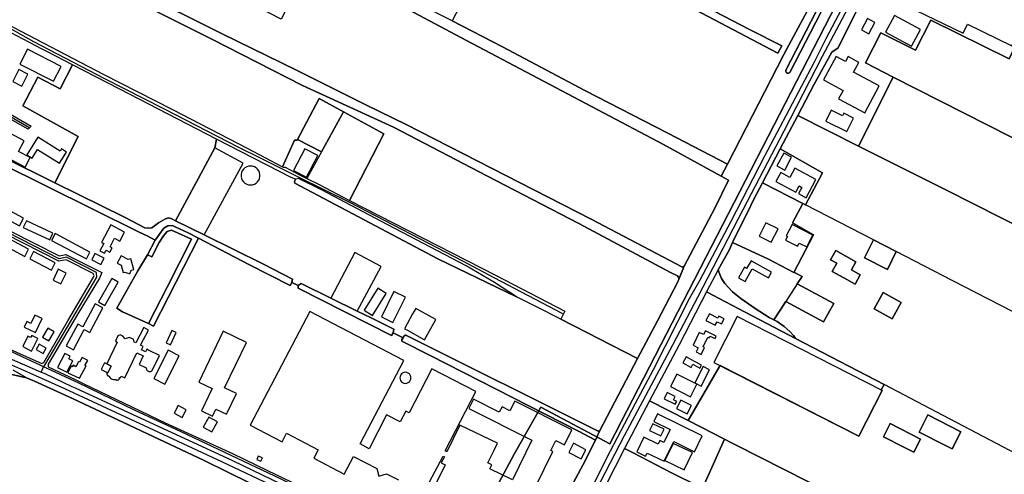
# Model space of a CAD drawing. Units: metres. Extents: x 43663 to 154329, y 406692 to 581000.
# Drawn here: x 97722 to 98622, y 479317 to 479733 of the extents above; entities that cross this region are included whole.
import ezdxf

# ---------------------------------------------------------------- set-up
doc = ezdxf.new("R2010")
doc.units = ezdxf.units.M
for name, color, linetype in [('0_TERREIN', 3, 'Continuous'), ('1_WATER', 5, 'Continuous'), ('2_GEBOUWEN', 1, 'Continuous'), ('3_WEGEN', 6, 'Continuous'), ('4_GRENZEN', 2, 'Continuous')]:
    doc.layers.add(name, color=color, linetype=linetype)

# ---------------------------------------------------------------- blocks, each defined once
blk = doc.blocks.new('24_oost.gml_terrain')
for points in [[(98424.085, 479683.778), (98424.664, 479683.861), (98425.243, 479684.154), (98425.738, 479684.657), (98701.554, 480218.979), (98908.21, 480622.157), (99027.839, 480848.295), (99024.253, 480850.07), (98904.672, 480624.024), (98780.402, 480381.574), (98698.012, 480220.837), (98690.191, 480205.73), (98422.257, 479686.573), (98422.11, 479686.03), (98422.136, 479685.383), (98422.355, 479684.771), (98422.677, 479684.362), (98423.086, 479684.04), (98423.506, 479683.861), (98424.085, 479683.778)], [(98422.897, 479705.619), (98475.33, 479803.756)], [(98317.884, 479761.128), (98389.106, 479723.82), (98418.383, 479708.954), (98414.864, 479702.09), (98234.965, 479797.264)], [(98169.462, 479831.451), (98117.262, 479731.694), (98163.223, 479707.961), (98238.604, 479668.055), (98314.505, 479628.929), (98368.965, 479600.55), (98420.162, 479700.291), (98422.897, 479705.619)], [(98667.463, 479865.793), (98665.587, 479861.569), (98640.667, 479812.569), (98636.152, 479814.865), (98612.983, 479762.706), (98648.799, 479745.058), (98626.134, 479697.061), (98554.754, 479732.265), (98540.673, 479704.831), (98509.004, 479720.884), (98494.866, 479693.268), (98520.353, 479680.299), (98692.649, 479592.623), (98803.408, 479536.769), (98833.905, 479582.981), (98858.207, 479619.027), (98925.535, 479717.442), (98937.263, 479734.962), (98879.459, 479763.332), (98788.94, 479806.655), (98667.463, 479865.793)], [(98648.799, 479745.058), (98612.983, 479762.706), (98564.107, 479784.964), (98522.205, 479804.77), (98516.989, 479794.8), (98509.627, 479792.821), (98486.253, 479747.984), (98487.382, 479742.156), (98470.124, 479707.07), (98464.187, 479703.27), (98447.821, 479673.155), (98433.088, 479645.266), (98488.703, 479616.99), (98520.353, 479680.299), (98494.866, 479693.268), (98509.004, 479720.884), (98540.673, 479704.831), (98554.754, 479732.265), (98626.134, 479697.061), (98648.799, 479745.058)], [(97980.749, 479672.735), (97897.83, 479714.981), (97780.339, 479774.255), (97766.043, 479782.054), (97751.785, 479789.003), (97745.607, 479792.015), (97742.317, 479780.807), (97707.081, 479734.181)], [(97709.404, 479729.706), (97798.559, 479682.978), (97861.761, 479650.726), (97930.142, 479615.413), (97962.322, 479598.34), (97973.22, 479622.628), (97975.729, 479622.628), (97976.127, 479623.382), (97995.803, 479660.624), (98017.968, 479648.536), (98054.95, 479628.364), (98023.656, 479567.577), (98157.411, 479498.879), (98220.378, 479466.155), (98216.518, 479458.921), (98286.715, 479422.912), (98304.889, 479457.475), (98323.083, 479492.573), (98324.643, 479496.213), (98323.343, 479498.552), (98316.845, 479501.671), (98233.146, 479546.517), (98148.928, 479590.063), (98063.668, 479634.649), (97980.749, 479672.735)], [(97990.592, 479788.347), (97988.638, 479786.621), (97960.964, 479733.4), (97882.039, 479774.441), (97875.598, 479770.085), (97844.586, 479785.896), (97830.223, 479758.633), (97906.668, 479720.18), (97975.811, 479686.253), (98038.455, 479654.796), (98075.365, 479636.988), (98244.323, 479550.416), (98327.762, 479506.48), (98329.322, 479507.26), (98357.394, 479560.425), (98369.871, 479585.903), (98362.986, 479589.63), (98310.346, 479618.79), (98130.472, 479713.941), (97990.592, 479788.347)], [(97770.508, 479691.613), (97748.291, 479703.036), (97742.889, 479705.814), (97701.985, 479727.189)], [(97670.444, 479671.467), (97732.752, 479635.532), (97729.849, 479632.628), (97668.829, 479667.161)], [(97713.085, 479539.549), (97758.332, 479516.844), (97764.53, 479518.031), (97797.197, 479501.584), (97795.079, 479496.406), (97775.306, 479463.682), (97748.354, 479417.775), (97748.354, 479415.377), (97772.971, 479403.633), (97780.213, 479400.208), (97855.288, 479364.229), (97916.583, 479335.922), (97948.664, 479320.596), (98027.366, 479282.531)], [(98207.672, 479271.333), (98237.132, 479325.971), (98248.222, 479348.155), (98232.769, 479356.49), (98097.278, 479425.702), (98071.467, 479438.887), (98071.467, 479440.447), (98072.424, 479441.951), (98063.392, 479446.437), (98061.78, 479443.907), (97976.602, 479487.153), (97976.797, 479489.698), (97970.951, 479492.404), (97969.269, 479489.814), (97931.567, 479509.01), (97885.675, 479532.842), (97844.395, 479452.618), (97839.923, 479454.972), (97816.241, 479465.602), (97810.83, 479468.852), (97830.153, 479502.997), (97838.862, 479517.829), (97846.043, 479531.248), (97838.746, 479535.249), (97831.449, 479538.546), (97703.987, 479601.639)], [(97707.047, 479607.053), (97754.433, 479583.641), (97775.622, 479626.033), (97736.163, 479647.921), (97725.1, 479654.059), (97738.879, 479680.248), (97759.088, 479669.68), (97770.508, 479691.613)], [(97902.012, 479623.651), (97813.859, 479669.324), (97770.508, 479691.613), (97759.088, 479669.68), (97738.879, 479680.248), (97725.1, 479654.059), (97736.163, 479647.921), (97775.622, 479626.033), (97754.433, 479583.641), (97818.033, 479552.201), (97836.628, 479542.313), (97840.158, 479542.078), (97842.983, 479542.549), (97849.103, 479547.022), (97855.459, 479550.789), (97858.048, 479551.495), (97861.343, 479550.554), (97864.531, 479548.98), (97900.653, 479615.521), (97902.012, 479623.651)], [(98803.408, 479536.769), (98692.649, 479592.623), (98520.353, 479680.299), (98488.703, 479616.99), (98567.648, 479577.563), (98747.742, 479486.21), (98763.341, 479478.111), (98787.528, 479512.581), (98803.408, 479536.769)], [(97984.5, 479587.581), (97995.698, 479581.983), (98023.656, 479567.577), (98054.95, 479628.364), (98017.968, 479648.536), (97997.845, 479611.883), (97976.127, 479623.382), (97975.729, 479622.628), (97973.22, 479622.628), (97962.322, 479598.34), (97962.979, 479597.991), (97964.686, 479597.9), (97978.506, 479590.578), (97984.5, 479587.581)], [(98567.648, 479577.563), (98488.703, 479616.99), (98433.088, 479645.266), (98416.959, 479614.565), (98455.787, 479592.839), (98440.113, 479563.333), (98437.577, 479564.629), (98428.279, 479546.957), (98447.589, 479536.157), (98429.644, 479501.74), (98430.022, 479501.545), (98436.976, 479497.946), (98432.69, 479491.334), (98465.907, 479473.382), (98456.712, 479456.37), (98422.136, 479475.06), (98411.238, 479458.255), (98414.391, 479456.777), (98420.747, 479452.303), (98425.691, 479447.593), (98429.222, 479443.827), (98431.105, 479441.237), (98511.918, 479399.279), (98509.27, 479394.143), (98510.108, 479393.716), (98488.795, 479351.904), (98362.158, 479416.451), (98361.678, 479415.705), (98332.917, 479366.107), (98366.225, 479349.082), (98372.633, 479345.807), (98377.415, 479343.362), (98463.216, 479299.893)], [(98747.742, 479486.21), (98567.648, 479577.563)], [(97890.757, 479536.05), (97944.906, 479509.354), (97971.388, 479495.464), (97970.951, 479492.404), (97976.797, 479489.698), (97979.395, 479491.462), (98006.433, 479478.09), (98030.676, 479466.2), (98043.256, 479460.031), (98064.135, 479449.793), (98063.392, 479446.437), (98072.424, 479441.951), (98073.286, 479443.306), (98074.586, 479444.346), (98075.041, 479444.119), (98250.821, 479356.605), (98251.861, 479356.605), (98286.715, 479422.912), (98216.518, 479458.921), (98195.073, 479469.922), (98176.055, 479479.198), (98104.33, 479514.181), (98036.891, 479549.729), (97973.689, 479583.394), (97973.218, 479584.57), (97974.16, 479586.925), (97970.158, 479588.338), (97902.012, 479623.651), (97900.653, 479615.521), (97864.531, 479548.98), (97890.757, 479536.05)], [(98437.577, 479564.629), (98440.113, 479563.333), (98455.787, 479592.839), (98416.959, 479614.565), (98400.715, 479583.645), (98437.577, 479564.629)], [(98437.577, 479564.629), (98400.715, 479583.645), (98392.615, 479568.144), (98387.907, 479557.549), (98375.782, 479534.24), (98373.474, 479529.02), (98406.33, 479513.812), (98429.644, 479501.74), (98447.589, 479536.157), (98428.279, 479546.957), (98437.577, 479564.629)], [(97709.465, 479536.752), (97708.217, 479539.052), (97706.339, 479542.511), (97705.787, 479543.036), (97703.049, 479545.637), (97679.52, 479557.319), (97671.458, 479558.306), (97643.106, 479566.611), (97641.971, 479562.889), (97631.14, 479527.886), (97611.124, 479477.927), (97631.137, 479468.136), (97674.082, 479448.856), (97687.174, 479442.978), (97742.469, 479418.246), (97744.353, 479419.188), (97766.244, 479457.326), (97789.783, 479497.349), (97790.254, 479498.996), (97789.312, 479500.644), (97764.749, 479513.036), (97757.838, 479511.908), (97709.465, 479536.752)], [(97885.675, 479532.842), (97876.055, 479537.84), (97864.404, 479543.49), (97861.814, 479544.432), (97857.577, 479544.196), (97853.811, 479542.078), (97846.043, 479531.248), (97838.862, 479517.829), (97842.864, 479515.947), (97849.573, 479529.13), (97853.576, 479535.015), (97857.105, 479539.017), (97860.872, 479540.43), (97879.231, 479532.19), (97857.01, 479488.145), (97839.923, 479454.972), (97844.395, 479452.618), (97885.675, 479532.842)], [(97839.923, 479454.972), (97857.01, 479488.145), (97879.231, 479532.19), (97860.872, 479540.43), (97857.105, 479539.017), (97853.576, 479535.015), (97849.573, 479529.13), (97842.864, 479515.947), (97838.862, 479517.829), (97830.153, 479502.997), (97810.83, 479468.852), (97816.241, 479465.602), (97839.923, 479454.972)], [(98406.33, 479513.812), (98373.474, 479529.02), (98370.688, 479522.721), (98360.48, 479504.102), (98361.893, 479499.629), (98363.541, 479496.097), (98366.601, 479491.388), (98373.428, 479483.853), (98380.962, 479477.732), (98394.145, 479468.549), (98406.857, 479460.309), (98411.238, 479458.255), (98422.136, 479475.06), (98456.712, 479456.37), (98465.907, 479473.382), (98432.69, 479491.334), (98436.976, 479497.946), (98430.022, 479501.545), (98429.644, 479501.74), (98406.33, 479513.812)], [(98523.114, 479520.711), (98502.317, 479531.39), (98494.089, 479514.936), (98514.999, 479504.481), (98523.114, 479520.711)], [(98502.317, 479531.39), (98523.114, 479520.711), (98514.999, 479504.481), (98494.089, 479514.936), (98502.317, 479531.39)], [(98475.32, 479496.661), (98485.393, 479491.065), (98490.128, 479499.589), (98482.155, 479504.018), (98486.236, 479511.363), (98467.814, 479521.597), (98463.123, 479513.153), (98468.74, 479510.032), (98464.616, 479502.608), (98475.32, 479496.661)], [(98486.236, 479511.363), (98482.155, 479504.018), (98490.128, 479499.589), (98485.393, 479491.065), (98475.32, 479496.661), (98464.616, 479502.608), (98468.74, 479510.032), (98463.123, 479513.153), (98467.814, 479521.597), (98486.236, 479511.363)], [(98431.105, 479441.237), (98378.772, 479468.657), (98349.769, 479483.854), (98324.776, 479435.544), (98321.998, 479430.173), (98297.774, 479384.069), (98332.917, 479366.107), (98361.678, 479415.705), (98362.158, 479416.451), (98488.795, 479351.904), (98510.108, 479393.716), (98509.27, 479394.143), (98511.918, 479399.279), (98431.105, 479441.237)], [(98527.572, 479474.104), (98511.108, 479483.253), (98502.913, 479468.507), (98519.377, 479459.358), (98527.572, 479474.104)], [(98502.913, 479468.507), (98511.108, 479483.253), (98527.572, 479474.104), (98519.377, 479459.358), (98502.913, 479468.507)], [(98040.103, 479257.176), (97953.733, 479298.537), (97890.88, 479329.72), (97770.589, 479386.211), (97735.754, 479402.309), (97728.438, 479405.294), (97714.898, 479408.402)], [(98332.917, 479366.107), (98297.774, 479384.069), (98274.821, 479340.567), (98282.839, 479336.567), (98317.74, 479318.232), (98342.947, 479305.762), (98346.08, 479304.212), (98352.207, 479317.856), (98366.225, 479349.082), (98332.917, 479366.107)], [(98567.33, 479343.75), (98574.211, 479340.255), (98582.172, 479355.927), (98552.007, 479371.25), (98544.046, 479355.578), (98567.33, 479343.75)], [(98552.007, 479371.25), (98582.172, 479355.927), (98574.211, 479340.255), (98567.33, 479343.75), (98544.046, 479355.578), (98552.007, 479371.25)], [(98530.531, 479341.504), (98539.129, 479337.13), (98545.275, 479349.214), (98517.539, 479363.322), (98511.393, 479351.238), (98530.531, 479341.504)], [(98545.275, 479349.214), (98539.129, 479337.13), (98530.531, 479341.504), (98511.393, 479351.238), (98517.539, 479363.322), (98545.275, 479349.214)], [(98597.428, 479232.037), (98507.424, 479277.542), (98498.523, 479282.042), (98466.849, 479298.056), (98463.216, 479299.893), (98377.415, 479343.362), (98372.633, 479345.807), (98366.225, 479349.082), (98352.207, 479317.856), (98346.08, 479304.212), (98393.205, 479280.898), (98432.12, 479260.931), (98479.015, 479236.869), (98570.343, 479191.67), (98584.245, 479212.619), (98597.428, 479232.037)], [(98342.947, 479305.762), (98317.74, 479318.232), (98282.839, 479336.567), (98274.821, 479340.567), (98266.311, 479323.784), (98242.536, 479276.894)]]:
    blk.add_lwpolyline(points)
blk = doc.blocks.new('24_oost.gml_water')
for points in [[(98475.33, 479803.756), (98422.897, 479705.619), (98420.162, 479700.291), (98368.965, 479600.55), (98362.986, 479589.63), (98369.871, 479585.903), (98357.394, 479560.425), (98329.322, 479507.26), (98324.643, 479496.213), (98323.083, 479492.573), (98304.889, 479457.475), (98286.715, 479422.912), (98251.861, 479356.605), (98248.222, 479348.155), (98237.132, 479325.971), (98207.672, 479271.333)], [(98242.7, 479300.035), (98258.705, 479332.052), (98284.948, 479382.196), (98300.953, 479412.33), (98334.259, 479477.779), (98343.909, 479494.964), (98372.271, 479548.641), (98402.987, 479608.438), (98448.06, 479693.661), (98459.123, 479715.555), (98503.843, 479800.778)], [(98423.506, 479683.861), (98423.086, 479684.04), (98422.677, 479684.362), (98422.355, 479684.771), (98422.136, 479685.383), (98422.11, 479686.03), (98422.257, 479686.573), (98690.191, 480205.73), (98698.012, 480220.837), (98780.402, 480381.574), (98904.672, 480624.024), (99024.253, 480850.07), (99027.839, 480848.295), (98908.21, 480622.157), (98701.554, 480218.979), (98425.738, 479684.657), (98425.243, 479684.154), (98424.664, 479683.861), (98424.085, 479683.778), (98423.506, 479683.861)], [(98418.383, 479708.954), (98389.106, 479723.82), (98317.884, 479761.128), (98265.377, 479788.295), (98172.321, 479836.909), (98169.462, 479831.451), (98234.965, 479797.264), (98414.864, 479702.09), (98418.383, 479708.954)], [(98368.965, 479600.55), (98314.505, 479628.929), (98238.604, 479668.055), (98163.223, 479707.961), (98117.262, 479731.694), (98112.969, 479733.911), (98015.32, 479784.003), (97970.871, 479805.841), (97936.821, 479824.168), (97923.824, 479830.668), (97921.485, 479829.889), (97919.404, 479825.468), (97919.818, 479824.89), (97920.705, 479823.649), (97950.857, 479809.35), (97990.592, 479788.347), (98130.472, 479713.941), (98310.346, 479618.79), (98362.986, 479589.63), (98368.965, 479600.55)], [(98433.088, 479645.266), (98447.821, 479673.155), (98464.187, 479703.27), (98470.124, 479707.07), (98487.382, 479742.156), (98486.253, 479747.984), (98509.627, 479792.821), (98516.989, 479794.8), (98522.205, 479804.77)], [(97830.223, 479758.633), (97767.343, 479790.895), (97764.743, 479784.914), (97766.043, 479782.054), (97780.339, 479774.255), (97897.83, 479714.981), (97980.749, 479672.735), (98063.668, 479634.649), (98148.928, 479590.063), (98233.146, 479546.517), (98316.845, 479501.671), (98323.343, 479498.552), (98324.643, 479496.213), (98329.322, 479507.26), (98327.762, 479506.48), (98244.323, 479550.416), (98075.365, 479636.988), (98038.455, 479654.796), (97975.811, 479686.253), (97906.668, 479720.18), (97830.223, 479758.633)], [(97770.508, 479691.613), (97748.291, 479703.036)], [(97902.012, 479623.651), (97813.859, 479669.324), (97770.508, 479691.613)], [(98494.866, 479693.268), (98520.353, 479680.299)], [(98520.353, 479680.299), (98692.649, 479592.623), (98803.408, 479536.769)], [(98017.968, 479648.536), (97995.803, 479660.624), (97976.127, 479623.382), (97997.845, 479611.883), (98017.968, 479648.536)], [(98416.959, 479614.565), (98433.088, 479645.266)], [(98433.088, 479645.266), (98488.703, 479616.99)], [(97974.16, 479586.925), (97970.158, 479588.338), (97902.012, 479623.651)], [(98488.703, 479616.99), (98567.648, 479577.563), (98747.742, 479486.21), (98763.341, 479478.111)], [(97754.433, 479583.641), (97707.047, 479607.053)], [(97703.987, 479601.639), (97831.449, 479538.546), (97838.746, 479535.249), (97846.043, 479531.248), (97853.811, 479542.078), (97857.577, 479544.196), (97861.814, 479544.432), (97864.404, 479543.49), (97876.055, 479537.84), (97885.675, 479532.842), (97931.567, 479509.01), (97969.269, 479489.814), (97970.951, 479492.404), (97971.388, 479495.464), (97944.906, 479509.354), (97890.757, 479536.05), (97864.531, 479548.98), (97861.343, 479550.554), (97858.048, 479551.495), (97855.459, 479550.789), (97849.103, 479547.022), (97842.983, 479542.549), (97840.158, 479542.078), (97836.628, 479542.313), (97818.033, 479552.201), (97754.433, 479583.641)], [(98400.715, 479583.645), (98416.959, 479614.565)], [(98176.055, 479479.198), (98155.881, 479492.522), (98130.223, 479507.825), (98052.191, 479548.553), (97998.64, 479576.804), (97977.102, 479587.633), (97974.16, 479586.925), (97973.218, 479584.57), (97973.689, 479583.394), (98036.891, 479549.729), (98104.33, 479514.181), (98176.055, 479479.198)], [(98373.474, 479529.02), (98375.782, 479534.24), (98387.907, 479557.549), (98392.615, 479568.144), (98400.715, 479583.645)], [(98437.577, 479564.629), (98400.715, 479583.645)], [(98440.113, 479563.333), (98437.577, 479564.629)], [(98502.317, 479531.39), (98440.113, 479563.333)], [(98360.48, 479504.102), (98370.688, 479522.721), (98373.474, 479529.02)], [(98406.33, 479513.812), (98373.474, 479529.02)], [(98523.114, 479520.711), (98502.317, 479531.39)], [(98574.614, 479494.05), (98523.114, 479520.711)], [(98406.33, 479513.812), (98429.644, 479501.74), (98430.022, 479501.545)], [(98411.238, 479458.255), (98406.857, 479460.309), (98394.145, 479468.549), (98380.962, 479477.732), (98373.428, 479483.853), (98366.601, 479491.388), (98363.541, 479496.097), (98361.893, 479499.629), (98360.48, 479504.102), (98349.769, 479483.854), (98378.772, 479468.657), (98431.105, 479441.237), (98429.222, 479443.827), (98425.691, 479447.593), (98420.747, 479452.303), (98414.391, 479456.777), (98411.238, 479458.255)], [(97970.951, 479492.404), (97976.797, 479489.698)], [(98006.433, 479478.09), (97979.395, 479491.462), (97976.797, 479489.698), (97976.602, 479487.153), (98061.78, 479443.907), (98063.392, 479446.437), (98064.135, 479449.793), (98043.256, 479460.031), (98030.676, 479466.2), (98006.433, 479478.09)], [(98706.191, 479426.17), (98661.227, 479449.48), (98574.614, 479494.05)], [(98216.518, 479458.921), (98195.073, 479469.922), (98176.055, 479479.198)], [(97714.898, 479408.402), (97728.438, 479405.294), (97716.402, 479412.372)], [(98286.715, 479422.912), (98216.518, 479458.921)], [(98063.392, 479446.437), (98072.424, 479441.951)], [(98071.467, 479438.887), (98097.278, 479425.702), (98232.769, 479356.49), (98248.222, 479348.155), (98251.861, 479356.605), (98250.821, 479356.605), (98075.041, 479444.119), (98074.586, 479444.346), (98073.286, 479443.306), (98072.424, 479441.951), (98071.467, 479440.447), (98071.467, 479438.887)], [(98511.918, 479399.279), (98431.105, 479441.237)], [(97728.438, 479405.294), (97735.754, 479402.309), (97770.589, 479386.211), (97890.88, 479329.72), (97953.733, 479298.537), (98040.103, 479257.176), (98100.852, 479228.46)], [(98644.866, 479329.402), (98511.918, 479399.279)], [(98297.774, 479384.069), (98332.917, 479366.107)], [(98332.917, 479366.107), (98366.225, 479349.082)], [(98366.225, 479349.082), (98372.633, 479345.807)], [(98342.947, 479305.762), (98317.74, 479318.232), (98282.839, 479336.567), (98274.821, 479340.567)], [(98377.415, 479343.362), (98463.216, 479299.893)]]:
    blk.add_lwpolyline(points)
blk = doc.blocks.new('24_oost.gml_buildings')
for points in [[(98563.064, 479781.895), (98562.203, 479780.129), (98559.348, 479774.109), (98550.177, 479778.662), (98548.828, 479779.32), (98532.39, 479745.578), (98584.175, 479720.349), (98588.2, 479728.609), (98628.612, 479708.92), (98644.771, 479742.088), (98563.064, 479781.895)], [(98496.83, 479733.973), (98491.177, 479723.443), (98497.918, 479719.824), (98503.571, 479730.354), (98496.83, 479733.973)], [(98521.314, 479736.694), (98513.206, 479721.538), (98537.092, 479708.759), (98545.2, 479723.915), (98521.314, 479736.694)], [(97729.308, 479705.858), (97722.359, 479692.283), (97753.248, 479676.471), (97760.197, 479690.046), (97729.308, 479705.858)], [(98484.134, 479684.816), (98488.905, 479693.731), (98479, 479699.032), (98476.659, 479694.657), (98468.109, 479699.231), (98456.594, 479677.704), (98474.56, 479668.094), (98470.423, 479660.36), (98494.307, 479647.583), (98507.53, 479672.3), (98484.134, 479684.816)], [(97729.792, 479683.138), (97721.482, 479687.255), (97716.016, 479676.224), (97724.326, 479672.107), (97729.792, 479683.138)], [(98017.967, 479648.536), (97997.844, 479611.884), (97984.5, 479587.581), (97995.698, 479581.983), (98023.656, 479567.577), (98054.95, 479628.364), (98017.967, 479648.536)], [(98458.638, 479640.085), (98477.912, 479630.421), (98484.091, 479642.743), (98475.135, 479647.234), (98473.984, 479644.94), (98463.666, 479650.114), (98458.638, 479640.085)], [(97731.842, 479606.677), (97721.031, 479612.386), (97726.194, 479622.165), (97699.698, 479636.155), (97689.995, 479617.778), (97727.302, 479598.079), (97731.842, 479606.677)], [(97738.736, 479625.405), (97728.623, 479609.227), (97733.496, 479606.181), (97738.45, 479614.106), (97758.649, 479601.479), (97765.05, 479611.718), (97760.501, 479614.562), (97759.259, 479612.575), (97738.736, 479625.405)], [(97900.653, 479615.521), (97864.531, 479548.981), (97890.757, 479536.051), (97926.331, 479601.581), (97900.653, 479615.521)], [(97994.48, 479608.506), (97982.661, 479614.586), (97972.516, 479594.864), (97984.335, 479588.784), (97994.48, 479608.506)], [(98420.294, 479610.807), (98414.031, 479599.015), (98421.201, 479595.207), (98427.464, 479606.999), (98420.294, 479610.807)], [(97933.122, 479581.625), (97934.924, 479581.814), (97936.647, 479582.374), (97938.216, 479583.28), (97939.563, 479584.493), (97940.628, 479585.959), (97941.365, 479587.614), (97941.742, 479589.386), (97941.742, 479591.198), (97941.365, 479592.97), (97940.628, 479594.626), (97939.563, 479596.091), (97938.216, 479597.304), (97936.647, 479598.21), (97934.924, 479598.77), (97933.122, 479598.959), (97931.32, 479598.77), (97929.597, 479598.21), (97928.028, 479597.304), (97926.681, 479596.091), (97925.616, 479594.626), (97924.879, 479592.97), (97924.502, 479591.198), (97924.502, 479589.386), (97924.879, 479587.614), (97925.616, 479585.959), (97926.681, 479584.493), (97928.028, 479583.28), (97929.597, 479582.374), (97931.32, 479581.814), (97933.122, 479581.625)], [(98430.269, 479597.021), (98425.774, 479588.587), (98417.467, 479593.014), (98413.088, 479584.797), (98431.288, 479575.098), (98434.343, 479580.831), (98436.884, 479579.477), (98433.832, 479573.75), (98440.805, 479570.034), (98449.675, 479586.681), (98430.269, 479597.021)], [(97698.508, 479556.829), (97722.092, 479544.361), (97725.732, 479551.245), (97702.148, 479563.714), (97698.508, 479556.829)], [(97725.478, 479542.65), (97749.763, 479531.536), (97752.588, 479537.709), (97728.303, 479548.823), (97725.478, 479542.65)], [(97808.826, 479532.937), (97813.672, 479530.393), (97817.96, 479538.562), (97805.485, 479545.111), (97797.106, 479529.148), (97799.096, 479528.103), (97795.571, 479521.386), (97799.813, 479519.16), (97801.25, 479521.897), (97804.633, 479520.121), (97806.726, 479524.108), (97804.739, 479525.15), (97808.826, 479532.937)], [(98415.057, 479541.534), (98404.009, 479547.103), (98397.815, 479534.816), (98408.863, 479529.246), (98415.057, 479541.534)], [(98446.938, 479535.863), (98427.902, 479545.595), (98422.547, 479535.12), (98423.676, 479534.543), (98422.005, 479531.273), (98432.992, 479525.656), (98434.436, 479528.48), (98441.355, 479524.943), (98446.938, 479535.863)], [(97783.172, 479513.94), (97786.46, 479520.096), (97754.517, 479537.159), (97751.229, 479531.003), (97783.172, 479513.94)], [(97704.461, 479528.27), (97726.864, 479516.247), (97730.396, 479522.828), (97707.993, 479534.851), (97704.461, 479528.27)], [(98523.114, 479520.711), (98502.317, 479531.39), (98494.089, 479514.936), (98514.999, 479504.481), (98523.114, 479520.711)], [(97731.484, 479514.121), (97751.287, 479503.78), (97754.698, 479510.312), (97734.895, 479520.653), (97731.484, 479514.121)], [(97790.97, 479519.019), (97788.054, 479513.314), (97796.411, 479509.042), (97799.327, 479514.747), (97790.97, 479519.019)], [(98006.433, 479478.09), (98030.676, 479466.2), (98052.375, 479507.046), (98028.436, 479519.763), (98006.433, 479478.09)], [(98475.32, 479496.661), (98485.393, 479491.065), (98490.128, 479499.589), (98482.155, 479504.018), (98486.236, 479511.363), (98467.814, 479521.597), (98463.123, 479513.153), (98468.74, 479510.032), (98464.616, 479502.608), (98475.32, 479496.661)], [(97814.923, 479516.819), (97811.409, 479510.117), (97814.946, 479508.262), (97816.902, 479501.578), (97818.281, 479501.981), (97822.766, 479500.299), (97824.029, 479503.663), (97826.656, 479504.432), (97823.83, 479514.091), (97821.452, 479513.396), (97814.923, 479516.819)], [(98390.369, 479512.309), (98386.395, 479505.183), (98384.359, 479506.319), (98378.958, 479496.635), (98385.036, 479493.245), (98391.562, 479504.946), (98406.382, 479496.68), (98409.231, 479501.788), (98390.369, 479512.309)], [(97757.462, 479504.5), (97752.729, 479494.507), (97759.958, 479491.084), (97764.691, 479501.076), (97757.462, 479504.5)], [(97806.423, 479496.025), (97794.37, 479474.699), (97800.04, 479471.495), (97812.093, 479492.821), (97806.423, 479496.025)], [(98432.69, 479491.335), (98422.136, 479475.06), (98456.712, 479456.37), (98465.907, 479473.381), (98432.69, 479491.335)], [(98044.635, 479462.384), (98056.986, 479482.452), (98049.355, 479487.148), (98037.004, 479467.08), (98044.635, 479462.384)], [(98052.692, 479460.933), (98063.227, 479455.766), (98074.616, 479478.988), (98064.081, 479484.155), (98052.692, 479460.933)], [(98527.572, 479474.104), (98511.108, 479483.253), (98502.913, 479468.507), (98519.377, 479459.358), (98527.572, 479474.104)], [(97775.375, 479454.263), (97764.675, 479434.491), (97771.238, 479430.939), (97781.253, 479449.444), (97786.185, 479446.775), (97798.302, 479469.165), (97791.248, 479472.983), (97779.815, 479451.86), (97775.375, 479454.263)], [(98027.223, 479333.324), (98048.441, 479322.187), (98050.389, 479315.326), (98057.426, 479317.471), (98068.181, 479311.826)], [(98091.778, 479300.95), (98108.993, 479333.738), (98110.232, 479333.087), (98107.334, 479327.568), (98110.9, 479325.695), (98090.459, 479284.486)], [(98185.313, 479288.848), (98209.26, 479337.892), (98207.458, 479338.771), (98211.925, 479347.918), (98219.851, 479344.048), (98226.52, 479357.707), (98174.459, 479383.836), (98170.129, 479375.207), (98162.924, 479378.823), (98160.398, 479373.791), (98136.736, 479385.667), (98132.499, 479377.224), (98190.088, 479348.321), (98172.411, 479311.869), (98151.776, 479321.876), (98153.674, 479325.791), (98150.029, 479327.559), (98155.564, 479338.972), (98158.688, 479345.415), (98124.353, 479362.066), (98112.541, 479337.71), (98110.912, 479338.5), (98138.851, 479392.649), (98098.731, 479413.349), (98077.995, 479373.159), (98074.927, 479374.741), (98069.864, 479364.927), (98057.375, 479371.37), (98041.373, 479340.354), (98033.183, 479344.736), (98073.1, 479421.171), (97987.18, 479466.042), (97932.807, 479361.926), (97961.991, 479346.685), (97966.126, 479354.602), (97995.044, 479339.5), (97991, 479331.758), (98018.818, 479317.23), (98027.223, 479333.324)], [(98076.477, 479448.725), (98091.939, 479440.066), (98102.332, 479458.626), (98084.137, 479468.789), (98081.133, 479463.658), (98073.895, 479450.171), (98076.477, 479448.725)], [(98359.938, 479459.928), (98352.303, 479463.929), (98349.106, 479457.828), (98357.758, 479453.295), (98359.496, 479456.612), (98363.481, 479454.524), (98365.907, 479459.154), (98360.906, 479461.775), (98359.938, 479459.928)], [(97742.745, 479459.489), (97736.126, 479462.686), (97732.417, 479455.006), (97728.839, 479456.733), (97726.402, 479451.686), (97736.599, 479446.762), (97742.745, 479459.489)], [(98510.108, 479393.716), (98377.705, 479461.203), (98356.393, 479419.39), (98488.795, 479351.904), (98510.108, 479393.716)], [(97747.988, 479450.633), (97743.135, 479442.431), (97748.894, 479439.023), (97753.747, 479447.225), (97747.988, 479450.633)], [(97801.825, 479408.986), (97801.857, 479408.622), (97801.951, 479408.269), (97802.106, 479407.938), (97802.315, 479407.638), (97802.574, 479407.38), (97802.873, 479407.17), (97803.205, 479407.016), (97803.558, 479406.921), (97803.728, 479406.906), (97803.985, 479406.356), (97804.534, 479405.571), (97805.211, 479404.894), (97805.996, 479404.345), (97806.864, 479403.94), (97807.789, 479403.692), (97808.744, 479403.608), (97809.698, 479403.692), (97810.012, 479403.776), (97810.16, 479403.628), (97810.434, 479403.436), (97810.737, 479403.295), (97811.059, 479403.208), (97811.392, 479403.179), (97811.725, 479403.208), (97812.048, 479403.295), (97812.35, 479403.436), (97812.624, 479403.628), (97812.86, 479403.864), (97813.052, 479404.137), (97813.193, 479404.44), (97813.279, 479404.763), (97813.309, 479405.096), (97813.279, 479405.428), (97813.273, 479405.45), (97814.162, 479405.029), (97814.995, 479406.788), (97818.305, 479405.221), (97829.127, 479428.079), (97835.14, 479425.232), (97831.486, 479417.514), (97837.863, 479414.495), (97837.859, 479413.94), (97837.951, 479413.392), (97838.138, 479412.869), (97838.412, 479412.385), (97838.766, 479411.957), (97839.189, 479411.597), (97839.668, 479411.316), (97840.189, 479411.122), (97840.735, 479411.021), (97841.291, 479411.017), (97841.838, 479411.11), (97842.362, 479411.296), (97842.845, 479411.57), (97843.273, 479411.924), (97843.373, 479412.027), (97843.355, 479411.979), (97850.079, 479425.692), (97839.887, 479430.69), (97838.321, 479431.458), (97837.146, 479429.061), (97833.569, 479430.815), (97835.07, 479433.878), (97832.65, 479435.065), (97832.952, 479435.631), (97840.039, 479448.973), (97835.723, 479451.266), (97828.259, 479437.218), (97826.807, 479437.93), (97826.082, 479440.503), (97822.362, 479442.019), (97818.485, 479440.779), (97816.55, 479443.32), (97814.174, 479444.513), (97811.903, 479443.665), (97809.731, 479438.839), (97811.386, 479437.796), (97801.981, 479417.931), (97805.818, 479415.994), (97802.659, 479409.738), (97802.099, 479410.021), (97801.951, 479409.704), (97801.857, 479409.351), (97801.825, 479408.986)], [(97861.34, 479448.639), (97856.1, 479437.22), (97860.071, 479435.398), (97865.311, 479446.817), (97861.34, 479448.639)], [(97908.061, 479447.869), (97885.785, 479401.308), (97897.955, 479395.486), (97888.202, 479375.099), (97898.415, 479370.213), (97901.526, 479376.716), (97911.277, 479372.051), (97920.237, 479390.779), (97909.439, 479395.945), (97929.397, 479437.661), (97908.061, 479447.869)], [(98348.658, 479448.303), (98346.939, 479444.757), (98343.054, 479446.639), (98337.422, 479435.017), (98342.091, 479432.755), (98340.228, 479428.911), (98344.947, 479426.624), (98347.965, 479432.85), (98346.554, 479433.534), (98350.876, 479442.453), (98352.111, 479441.855), (98352.866, 479443.413), (98357.529, 479441.153), (98358.648, 479443.462), (98348.658, 479448.303)], [(97733.17, 479444.004), (97732.151, 479441.992), (97729.73, 479443.22), (97724.973, 479433.836), (97733.12, 479429.706), (97738.896, 479441.101), (97733.17, 479444.004)], [(97746.355, 479432.312), (97740.094, 479435.917), (97737.287, 479431.042), (97743.548, 479427.437), (97746.355, 479432.312)], [(97770.709, 479420.831), (97767.057, 479422.755), (97768.289, 479425.094), (97763.57, 479427.581), (97756.733, 479414.604), (97765.281, 479410.529), (97770.709, 479420.831)], [(97857.894, 479430.5), (97844.813, 479404.514), (97854.811, 479399.481), (97867.892, 479425.467), (97857.894, 479430.5)], [(97784.351, 479421.223), (97779.299, 479423.957), (97776.846, 479419.425), (97776.006, 479419.88), (97773.598, 479415.43), (97771.023, 479416.823), (97770.229, 479415.356), (97769.268, 479415.876), (97766.071, 479409.968), (97777.017, 479405.082), (97782.971, 479416.084), (97781.887, 479416.67), (97784.351, 479421.223)], [(97805.818, 479415.994), (97801.981, 479417.931), (97799.847, 479419.008), (97796.689, 479412.753), (97802.099, 479410.021), (97802.659, 479409.738), (97805.818, 479415.994)], [(98338.722, 479420.312), (98331.064, 479424.536), (98328.035, 479419.045), (98335.703, 479414.815), (98337.254, 479417.627), (98343.565, 479414.146), (98345.043, 479416.826), (98338.722, 479420.312)], [(98074.622, 479400.155), (98075.936, 479400.328), (98077.161, 479400.835), (98078.213, 479401.642), (98079.02, 479402.694), (98079.527, 479403.918), (98079.7, 479405.232), (98079.527, 479406.547), (98079.02, 479407.771), (98078.213, 479408.823), (98077.161, 479409.63), (98075.936, 479410.137), (98074.622, 479410.31), (98073.308, 479410.137), (98072.083, 479409.63), (98071.031, 479408.823), (98070.224, 479407.771), (98069.717, 479406.547), (98069.544, 479405.232), (98069.717, 479403.918), (98070.224, 479402.694), (98071.031, 479401.642), (98072.083, 479400.835), (98073.308, 479400.328), (98074.622, 479400.155)], [(98339.085, 479400.544), (98344.837, 479397.578), (98352.535, 479412.508), (98346.782, 479415.474), (98339.085, 479400.544)], [(98340.879, 479399.434), (98335.417, 479402.18), (98322.461, 479408.692), (98316.684, 479397.198), (98335.101, 479387.94), (98340.879, 479399.434)], [(98322.501, 479383.741), (98319.498, 479385.223), (98321.007, 479388.28), (98313.828, 479391.823), (98310.999, 479386.09), (98321.181, 479381.065), (98322.501, 479383.741)], [(98326.296, 479384.967), (98322.335, 479377.34), (98332.1, 479372.269), (98336.061, 479379.896), (98326.296, 479384.967)], [(97867.144, 479380.072), (97863.266, 479373.055), (97870.59, 479369.007), (97874.468, 479376.024), (97867.144, 479380.072)], [(97889.995, 479360.118), (97897.88, 479355.832), (97902.872, 479365.016), (97894.987, 479369.302), (97889.995, 479360.118)], [(98345.772, 479352.323), (98304.823, 479372.264), (98301.463, 479365.364), (98316.627, 479357.98), (98310.803, 479346.02), (98307.188, 479347.78), (98305.59, 479344.498), (98292.527, 479350.859), (98286.042, 479337.543), (98294.02, 479333.658), (98295.382, 479336.456), (98310.938, 479328.88), (98319.708, 479346.889), (98338.637, 479337.671), (98345.772, 479352.323)], [(98567.33, 479343.75), (98574.211, 479340.255), (98582.172, 479355.927), (98552.007, 479371.25), (98544.046, 479355.578), (98567.33, 479343.75)], [(98300.724, 479363.273), (98297.685, 479356.968), (98307.867, 479352.06), (98310.906, 479358.366), (98300.724, 479363.273)], [(98530.531, 479341.504), (98539.129, 479337.13), (98545.275, 479349.214), (98517.539, 479363.322), (98511.393, 479351.238), (98530.531, 479341.504)], [(98223.843, 479337.086), (98235.119, 479331.072), (98239.521, 479339.326), (98228.245, 479345.34), (98223.843, 479337.086)], [(98333.097, 479328.861), (98336.923, 479336.835), (98319.217, 479345.331), (98311.722, 479329.71), (98329.428, 479321.214), (98333.097, 479328.861)], [(97938.862, 479330.411), (97942.567, 479328.903), (97943.912, 479332.207), (97940.207, 479333.715), (97938.862, 479330.411)]]:
    blk.add_lwpolyline(points)
blk = doc.blocks.new('24_oost.gml_roads')
for points in [[(98195.414, 479198.894), (98195.95, 479199.932), (98274.789, 479352.398), (98318.848, 479435.486), (98341.999, 479479.655), (98383.057, 479559.33), (98420.635, 479631.047), (98455.728, 479699.382), (98489.331, 479762.744), (98533.073, 479847.193), (98588.944, 479953.939), (98677.03, 480123.053), (98678.827, 480126.502), (98680.405, 480129.627), (98708.112, 480179.465), (98746.888, 480254.071), (98775.167, 480308.861)], [(97977.568, 479588.611), (97942.132, 479606.256), (97922.46, 479615.82), (97854.502, 479650.903), (97800.062, 479678.677), (97735.027, 479712.663), (97704.092, 479729.859), (97699.013, 479732.55)], [(97666.543, 479671.294), (97669.684, 479669.44), (97730.574, 479634.564)], [(98218.474, 479463.691), (98155.57, 479496.787), (98127.209, 479512.061), (98023.944, 479565.523), (97977.568, 479588.611)], [(97744.061, 479415.218), (97745.098, 479416.965), (97792.669, 479497.17), (97792.418, 479501.703), (97764.891, 479515.591), (97758.147, 479514.223), (97711.283, 479538.036), (97710.146, 479539.778), (97707.487, 479543.801), (97704.232, 479547.168), (97680.65, 479559.306), (97671.634, 479560.461), (97643.795, 479568.895), (97638.364, 479570.54)], [(97514.849, 479477.745), (97517.192, 479477.107), (97570.875, 479462.52), (97616.077, 479450.175), (97640.218, 479443.067), (97667.152, 479434.713), (97689.796, 479427.094), (97708.625, 479419.737), (97714.823, 479417.011), (97736.632, 479407.417), (97763.192, 479395.446), (97844.556, 479357.664), (97906.716, 479328.672), (97973.615, 479296.987), (98016.573, 479276.163), (98077.86, 479245.55), (98121.304, 479223.604), (98160.237, 479202.705), (98164.046, 479200.853)], [(97676.577, 479437.156), (97683.253, 479434.545), (97690.326, 479431.778), (97706.258, 479425.973), (97726.644, 479417.062), (97739.017, 479411.7), (97741.776, 479410.504)], [(97744.061, 479415.218), (97741.511, 479416.429), (97724.469, 479424.518), (97702.477, 479434.883), (97686.216, 479440.584), (97679.204, 479443.792)], [(97741.776, 479410.504), (97743.273, 479413.639), (97744.061, 479415.218)], [(97741.776, 479410.504), (97745.049, 479409.185), (97769.764, 479397.451), (97772.845, 479395.962), (97916.544, 479329.735), (98040.984, 479269.684), (98133.213, 479224.614), (98162.962, 479208.606), (98166.918, 479206.478)], [(98169.234, 479210.958), (98167.864, 479211.6), (98167.4, 479211.828), (98072.224, 479258.582), (98015.577, 479286.159), (97960.993, 479312.443), (97869.644, 479355.873), (97827.875, 479375.442), (97775.508, 479400.523), (97772.168, 479402.084), (97747.43, 479413.644), (97744.061, 479415.218)]]:
    blk.add_lwpolyline(points)
for p in [(97741.776, 479410.504), (97744.061, 479415.218)]:
    blk.add_point(p)
blk = doc.blocks.new('24_oost.gml_bounds')
for points in [[(98834.792, 480459.52), (98261.504, 479344.928), (98198.328, 479378.464), (98174.008, 479335.296), (98148.512, 479287.648), (98134.384, 479266.496), (98108.2, 479228.48), (98062.344, 479171.872), (98029.648, 479136.32), (97977.952, 479085.856), (97955.4, 479056.992), (97900.112, 478965.088), (97871.048, 478921.12), (97850.832, 478887.552), (97840.632, 478861.376), (97837.84, 478816.672), (97837.808, 478779.168), (97829.544, 478749.024), (97826.464, 478722.976), (97814.04, 478686.144), (97802.104, 478666.688), (97790.84, 478651.52), (97778.192, 478637.536)], [(97778.192, 478637.536), (97790.84, 478651.52), (97802.104, 478666.688), (97814.04, 478686.144), (97826.464, 478722.976), (97829.544, 478749.024), (97837.808, 478779.168), (97837.84, 478816.672), (97840.632, 478861.376), (97850.832, 478887.552), (97871.048, 478921.12), (97900.112, 478965.088), (97955.4, 479056.992), (97977.952, 479085.856), (98029.648, 479136.32), (98062.344, 479171.872), (98108.2, 479228.48), (98134.384, 479266.496), (98148.512, 479287.648), (98174.008, 479335.296), (98198.328, 479378.464), (98261.504, 479344.928), (98834.792, 480459.52)]]:
    blk.add_lwpolyline(points)

msp = doc.modelspace()

# ---------------------------------------------------------------- block references
at = {"layer": '0_TERREIN'}
msp.add_blockref('24_oost.gml_terrain', (0, 0), dxfattribs=at)
at = {"layer": '1_WATER'}
msp.add_blockref('24_oost.gml_water', (0, 0), dxfattribs=at)
at = {"layer": '2_GEBOUWEN'}
msp.add_blockref('24_oost.gml_buildings', (0, 0), dxfattribs=at)
at = {"layer": '3_WEGEN'}
msp.add_blockref('24_oost.gml_roads', (0, 0), dxfattribs=at)
at = {"layer": '4_GRENZEN'}
msp.add_blockref('24_oost.gml_bounds', (0, 0), dxfattribs=at)

doc.saveas('drawing.dxf')
